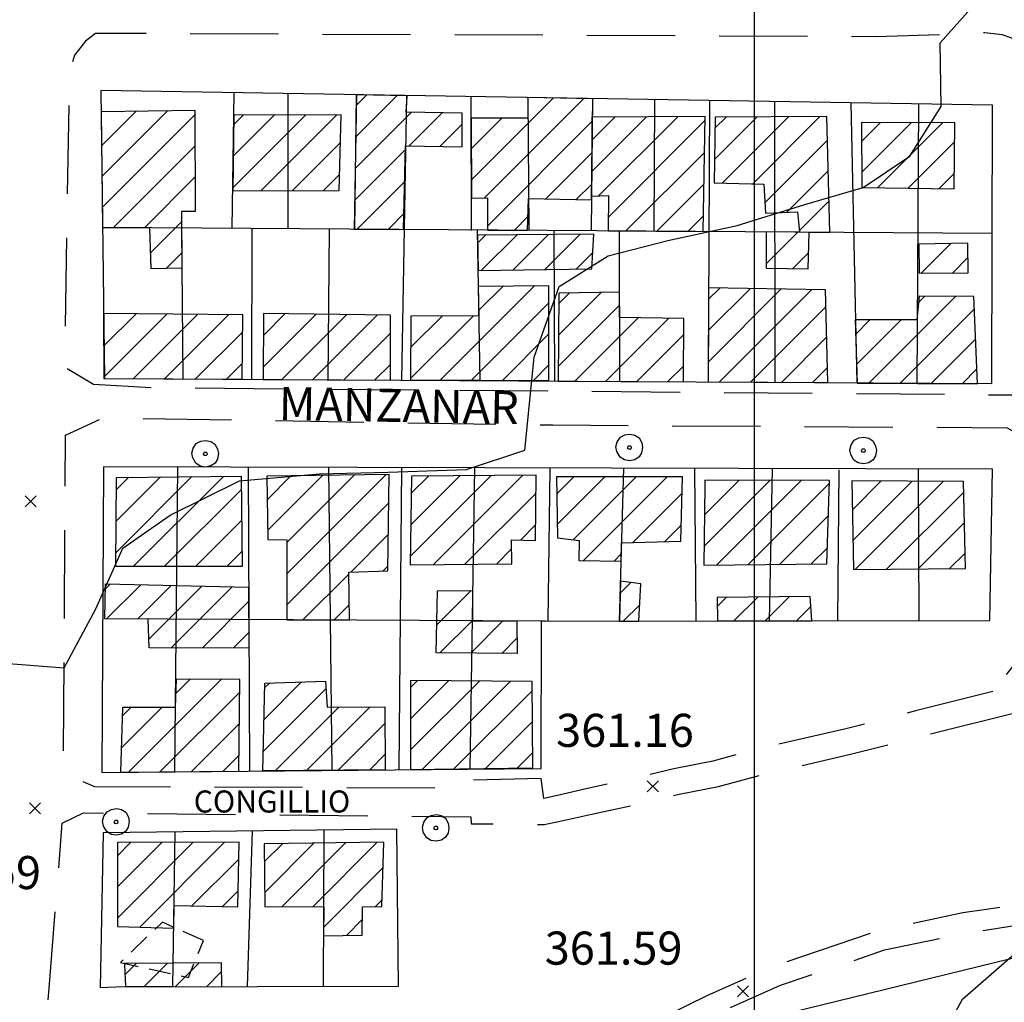
# Model space of a CAD drawing. Extents: x 733193 to 739553, y 5763255 to 5771990.
# Drawn here: x 736645 to 736757, y 5766763 to 5766874 of the extents above; entities that cross this region are included whole.
import ezdxf

# ---------------------------------------------------------------- set-up
doc = ezdxf.new("R2010")
doc.units = 0
doc.header["$LTSCALE"] = 2.5
doc.header["$MEASUREMENT"] = 0
for name, pattern in [('T01', [10000, 10000]), ('T20', [1.5, 1, -0.5]), ('T50', [6, 4, -2])]:
    doc.linetypes.add(name, pattern=pattern)
for name, color, linetype in [('ACHURADO_CONSTRUCCION', 251, 'CONTINUOUS'), ('CERCOS', 9, 'CONTINUOUS'), ('CONSTRUCCION', 243, 'CONTINUOUS'), ('COTAS_DE_ELEVACION', 7, 'CONTINUOUS'), ('CURVA_DE_NIVEL_INDICE', 23, 'CONTINUOUS'), ('CURVA_DE_NIVEL_SECUND', 53, 'CONTINUOUS'), ('HUELLAS', 230, 'CONTINUOUS'), ('MALLA_UTM_Y_COORD', 21, 'CONTINUOUS'), ('POSTES', 40, 'CONTINUOUS'), ('RED_VIAL_DE_TIERRA', 20, 'CONTINUOUS'), ('TOPONIMIA', 1, 'CONTINUOUS'), ('VEGETACION', 122, 'CONTINUOUS')]:
    doc.layers.add(name, color=color, linetype=linetype)

# ---------------------------------------------------------------- blocks, each defined once
blk = doc.blocks.new('COD028', base_point=(733316.9, 5768141.97))
at = {"layer": 'POSTES'}
for points in [[(733316.9384, 5768140.4517), (733316.3354, 5768140.5561), (733315.8434, 5768140.8849), (733315.4813, 5768141.4981), (733315.3808, 5768142.0441), (733315.529, 5768142.6177), (733315.8785, 5768143.1271), (733316.3771, 5768143.3857), (733316.9654, 5768143.482), (733317.5255, 5768143.3716), (733317.9941, 5768143.0653), (733318.2995, 5768142.5121), (733318.3922, 5768141.9814), (733318.2902, 5768141.3601), (733318.0154, 5768140.9044), (733317.5357, 5768140.5819)], [(733316.9219, 5768142.1638), (733316.9927, 5768142.1506), (733317.0512, 5768142.1221), (733317.0776, 5768142.0717), (733317.1046, 5768142.0009), (733317.1184, 5768141.9451), (733317.11, 5768141.886), (733317.0815, 5768141.8287), (733317.0473, 5768141.7918), (733316.9798, 5768141.7819), (733316.9048, 5768141.7591), (733316.8241, 5768141.7822), (733316.753, 5768141.8053), (733316.7221, 5768141.8326), (733316.7107, 5768141.886), (733316.7095, 5768141.937), (733316.7191, 5768142.0447), (733316.7551, 5768142.1098), (733316.792, 5768142.1365), (733316.8319, 5768142.1506), (733316.8694, 5768142.1596)]]:
    blk.add_lwpolyline(points, close=True, dxfattribs=at)
blk = doc.blocks.new('COD010', base_point=(733346.87, 5768119.91))
at = {"layer": 'COTAS_DE_ELEVACION'}
for p, q in [((733346.245, 5768119.285), (733347.495, 5768120.535)), ((733346.245, 5768120.535), (733347.495, 5768119.285))]:
    blk.add_line(p, q, dxfattribs=at)

msp = doc.modelspace()

# ---------------------------------------------------------------- linework, layer by layer
at = {"layer": 'ACHURADO_CONSTRUCCION', "linetype": 'T01'}
for points in [[(736683.12, 5766860.63), (736687.83, 5766865.34)], [(736683.17, 5766864.21), (736684.35, 5766865.39)], [(736696.26, 5766855.8), (736705.51, 5766865.05)], [(736697.73, 5766853.74), (736708.99, 5766865)], [(736654.31, 5766859.64), (736658.21, 5766863.54)], [(736654.35, 5766856.15), (736661.8, 5766863.59)], [(736683.08, 5766857.06), (736689.47, 5766863.45)], [(736689.18, 5766859.62), (736692.95, 5766863.39)], [(736654.39, 5766852.65), (736664.92, 5766863.18)], [(736669.2, 5766854.88), (736677.44, 5766863.13)], [(736669.25, 5766858.47), (736673.9, 5766863.12)], [(736669.3, 5766862.06), (736670.35, 5766863.1)], [(736672.38, 5766854.53), (736680.99, 5766863.14)], [(736696.25, 5766859.32), (736699.7, 5766862.78)], [(736698.07, 5766850.54), (736709.99, 5766862.46)], [(736709.9, 5766856.72), (736716.1, 5766862.92)], [(736709.91, 5766860.27), (736712.55, 5766862.91)], [(736710.67, 5766853.96), (736719.65, 5766862.94)], [(736711.77, 5766851.52), (736722.74, 5766862.5)], [(736723.83, 5766858.07), (736728.68, 5766862.92)], [(736723.87, 5766861.65), (736725.13, 5766862.9)], [(736724.73, 5766855.43), (736732.23, 5766862.93)], [(736728.17, 5766855.34), (736735.78, 5766862.95)], [(736740.52, 5766860.16), (736742.62, 5766862.26)], [(736692.67, 5766859.57), (736695.2, 5766862.1)], [(736740.54, 5766856.64), (736746.14, 5766862.25)], [(736742.31, 5766854.88), (736749.67, 5766862.24)], [(736729.54, 5766853.17), (736736.62, 5766860.25)], [(736745.8, 5766854.83), (736751.08, 5766860.11)], [(736655.66, 5766850.38), (736664.93, 5766859.65)], [(736675.93, 5766854.55), (736681.39, 5766860.01)], [(736683.04, 5766853.48), (736688.78, 5766859.22)], [(736704.7, 5766853.63), (736709.95, 5766858.88)], [(736713.77, 5766849.99), (736722.68, 5766858.9)], [(736732.01, 5766852.11), (736736.71, 5766856.81)], [(736659.17, 5766850.35), (736664.94, 5766856.13)], [(736679.48, 5766854.56), (736681.3, 5766856.38)], [(736683.29, 5766850.19), (736688.69, 5766855.6)], [(736749.28, 5766854.78), (736751.04, 5766856.54)], [(736708.15, 5766853.55), (736709.9, 5766855.3)], [(736717.28, 5766849.96), (736722.63, 5766855.31)], [(736733.44, 5766850), (736736.8, 5766853.36)], [(736686.8, 5766850.17), (736688.6, 5766851.97)], [(736701.14, 5766850.07), (736702.67, 5766851.61)], [(736720.79, 5766849.93), (736722.57, 5766851.72)], [(736659.83, 5766847.48), (736663.41, 5766851.06)], [(736696.97, 5766848.63), (736697.86, 5766849.52)], [(736697.37, 5766845.5), (736701.43, 5766849.55)], [(736700.96, 5766845.55), (736705, 5766849.59)], [(736704.55, 5766845.6), (736708.57, 5766849.62)], [(736729.69, 5766846.25), (736733.29, 5766849.85)], [(736747.25, 5766845.19), (736750.62, 5766848.56)], [(736661.66, 5766845.77), (736663.44, 5766847.55)], [(736708.14, 5766845.65), (736710.03, 5766847.55)], [(736732.7, 5766845.73), (736734.49, 5766847.52)], [(736750.81, 5766845.22), (736752.57, 5766846.98)], [(736692.71, 5766833.06), (736703.44, 5766843.79)], [(736697.11, 5766841), (736699.88, 5766843.77)], [(736723.1, 5766835.13), (736731.38, 5766843.41)], [(736723.12, 5766838.69), (736727.9, 5766843.46)], [(736723.14, 5766842.24), (736724.42, 5766843.52)], [(736724.38, 5766832.87), (736734.86, 5766843.35)], [(736706.12, 5766838.18), (736710.96, 5766843.02)], [(736706.14, 5766841.73), (736707.38, 5766842.97)], [(736741.34, 5766832.72), (736751.2, 5766842.58)], [(736746.96, 5766841.88), (736747.69, 5766842.61)], [(736696.22, 5766833.04), (736705, 5766841.82)], [(736706.1, 5766834.62), (736713.04, 5766841.56)], [(736727.89, 5766832.85), (736736.48, 5766841.43)], [(736744.86, 5766832.71), (736753.31, 5766841.16)], [(736654.55, 5766836.95), (736658.22, 5766840.61)], [(736654.56, 5766833.42), (736661.71, 5766840.57)], [(736657.94, 5766833.26), (736665.21, 5766840.54)], [(736661.45, 5766833.24), (736668.71, 5766840.5)], [(736672.66, 5766834.6), (736678.63, 5766840.57)], [(736672.67, 5766838.15), (736675.14, 5766840.62)], [(736674.75, 5766833.16), (736682.12, 5766840.53)], [(736678.27, 5766833.14), (736685.61, 5766840.48)], [(736689.4, 5766833.29), (736696.52, 5766840.41)], [(736689.42, 5766836.84), (736692.96, 5766840.38)], [(736707.98, 5766832.97), (736715.16, 5766840.14)], [(736711.5, 5766832.95), (736718.65, 5766840.1)], [(736739.81, 5766838.27), (736741.45, 5766839.91)], [(736739.92, 5766834.84), (736745, 5766839.92)], [(736664.97, 5766833.22), (736670.31, 5766838.57)], [(736681.79, 5766833.12), (736687.08, 5766838.41)], [(736699.74, 5766833.02), (736705.01, 5766838.29)], [(736715.02, 5766832.93), (736720.32, 5766838.23)], [(736731.41, 5766832.83), (736736.56, 5766837.98)], [(736748.38, 5766832.69), (736753.45, 5766837.76)], [(736668.48, 5766833.2), (736670.26, 5766834.98)], [(736685.3, 5766833.1), (736687.07, 5766834.86)], [(736703.25, 5766833), (736705.01, 5766834.76)], [(736718.53, 5766832.91), (736720.3, 5766834.68)], [(736734.92, 5766832.81), (736736.64, 5766834.53)], [(736751.9, 5766832.68), (736753.59, 5766834.37)], [(736655.95, 5766813.54), (736664.55, 5766822.14)], [(736655.97, 5766817.09), (736660.98, 5766822.11)], [(736655.98, 5766820.64), (736657.41, 5766822.07)], [(736657.89, 5766811.94), (736668.12, 5766822.17)], [(736673.1, 5766819.53), (736675.79, 5766822.23)], [(736673.16, 5766816.06), (736679.38, 5766822.27)], [(736675.32, 5766811.14), (736686.54, 5766822.36)], [(736675.32, 5766814.68), (736682.96, 5766822.32)], [(736689.31, 5766813.08), (736698.51, 5766822.27)], [(736689.37, 5766816.67), (736694.94, 5766822.24)], [(736689.43, 5766820.26), (736691.37, 5766822.21)], [(736691.95, 5766812.18), (736702.08, 5766822.31)], [(736705.93, 5766820.2), (736707.86, 5766822.12)], [(736705.98, 5766816.71), (736711.39, 5766822.12)], [(736707.78, 5766814.98), (736714.93, 5766822.13)], [(736708.98, 5766812.64), (736718.47, 5766822.13)], [(736722.63, 5766814.23), (736730.13, 5766821.73)], [(736722.69, 5766817.82), (736726.61, 5766821.74)], [(736724.07, 5766812.14), (736733.65, 5766821.71)], [(736727.65, 5766812.17), (736736.86, 5766821.39)], [(736739.47, 5766818.37), (736742.74, 5766821.65)], [(736739.52, 5766814.89), (736746.26, 5766821.63)], [(736739.78, 5766811.61), (736749.77, 5766821.6)], [(736661.42, 5766811.94), (736670.16, 5766820.68)], [(736695.52, 5766812.21), (736703.59, 5766820.28)], [(736714.55, 5766814.68), (736720.14, 5766820.26)], [(736743.35, 5766811.65), (736752.1, 5766820.4)], [(736675.32, 5766807.61), (736686.89, 5766819.18)], [(736731.22, 5766812.21), (736736.75, 5766817.74)], [(736664.96, 5766811.95), (736670.2, 5766817.19)], [(736701.81, 5766814.96), (736703.55, 5766816.71)], [(736718.19, 5766814.78), (736720.05, 5766816.64)], [(736746.92, 5766811.69), (736752.17, 5766816.94)], [(736682.57, 5766811.33), (736686.83, 5766815.58)], [(736668.5, 5766811.95), (736670.25, 5766813.7)], [(736699.09, 5766812.24), (736700.81, 5766813.97)], [(736712.46, 5766812.58), (736713.25, 5766813.38)], [(736734.79, 5766812.25), (736736.64, 5766814.09)], [(736750.49, 5766811.72), (736752.24, 5766813.47)], [(736677.15, 5766805.9), (736682.34, 5766811.1)], [(736686.22, 5766811.43), (736686.77, 5766811.99)], [(736654.75, 5766809.42), (736655.3, 5766809.97)], [(736654.88, 5766806.02), (736658.75, 5766809.89)], [(736658.4, 5766806), (736662.21, 5766809.81)], [(736713.13, 5766808.95), (736714.32, 5766810.14)], [(736659.66, 5766803.72), (736665.67, 5766809.73)], [(736662.21, 5766802.74), (736669.12, 5766809.65)], [(736692.33, 5766805.36), (736696.22, 5766809.25)], [(736665.74, 5766802.73), (736670.99, 5766807.98)], [(736680.66, 5766805.88), (736682.39, 5766807.61)], [(736713.47, 5766805.76), (736715.34, 5766807.63)], [(736724.13, 5766807.42), (736725.16, 5766808.45)], [(736726.02, 5766805.78), (736728.74, 5766808.5)], [(736729.57, 5766805.79), (736732.32, 5766808.54)], [(736733.11, 5766805.8), (736734.77, 5766807.45)], [(736692.67, 5766802.16), (736696.36, 5766805.85)], [(736696.18, 5766802.13), (736699.82, 5766805.78)], [(736669.26, 5766802.72), (736671.01, 5766804.47)], [(736699.69, 5766802.1), (736701.42, 5766803.83)], [(736657.36, 5766788.64), (736667.88, 5766799.16)], [(736662.7, 5766797.51), (736664.36, 5766799.17)], [(736672.73, 5766794.6), (736676.99, 5766798.87)], [(736672.8, 5766798.21), (736673.34, 5766798.75)], [(736689.35, 5766798.23), (736690.15, 5766799.03)], [(736689.35, 5766794.7), (736693.65, 5766799)], [(736689.36, 5766791.17), (736697.16, 5766798.97)], [(736690.68, 5766788.96), (736700.66, 5766798.93)], [(736660.93, 5766788.67), (736669.97, 5766797.71)], [(736672.65, 5766790.99), (736679.76, 5766798.1)], [(736694.27, 5766789.01), (736703.17, 5766797.91)], [(736656.54, 5766791.35), (736661.16, 5766795.97)], [(736656.64, 5766794.99), (736657.64, 5766795.99)], [(736673.99, 5766788.79), (736681.22, 5766796.03)], [(736677.56, 5766788.83), (736684.77, 5766796.04)], [(736681.13, 5766788.86), (736686.46, 5766794.19)], [(736697.85, 5766789.06), (736703.19, 5766794.4)], [(736664.5, 5766788.71), (736669.93, 5766794.13)], [(736701.44, 5766789.11), (736703.22, 5766790.89)], [(736668.07, 5766788.74), (736669.88, 5766790.55)], [(736684.7, 5766788.89), (736686.47, 5766790.67)], [(736656.11, 5766779.18), (736657.6, 5766780.67)], [(736656.12, 5766772.11), (736664.71, 5766780.7)], [(736656.12, 5766775.65), (736661.16, 5766780.69)], [(736658.63, 5766771.09), (736668.26, 5766780.72)], [(736672.76, 5766778.49), (736674.81, 5766780.54)], [(736672.81, 5766775.01), (736678.39, 5766780.59)], [(736674.74, 5766773.4), (736681.98, 5766780.65)], [(736678.26, 5766773.39), (736685.57, 5766780.7)], [(736664.55, 5766773.48), (736669.87, 5766778.79)], [(736679.5, 5766771.09), (736686.24, 5766777.83)], [(736668.02, 5766773.41), (736669.79, 5766775.18)], [(736685.34, 5766773.4), (736686.12, 5766774.18)], [(736682.07, 5766770.13), (736683.88, 5766771.94)], [(736656.96, 5766765.69), (736658.23, 5766766.96)], [(736659.18, 5766764.38), (736661.79, 5766766.99)], [(736662.68, 5766764.35), (736665.36, 5766767.02)], [(736666.19, 5766764.32), (736667.91, 5766766.04)]]:
    msp.add_lwpolyline(points, dxfattribs=at)
at = {"layer": 'CERCOS'}
for points in [[(736755.36, 5766864.23, 361.32), (736654.23, 5766865.89, 360.33), (736654.63, 5766833.28, 360.51), (736755.27, 5766832.69, 361.25)], [(736755.34, 5766822.98, 362.04), (736654.54, 5766823.25, 361.53), (736654.33, 5766788.61, 361.55), (736704.17, 5766789.08, 361.94), (736704.2, 5766805.75, 361.93), (736755.05, 5766805.83, 362.09)], [(736687.78, 5766782.2, 361.93), (736654.49, 5766781.78, 361.96), (736654.14, 5766764.23, 361.95), (736655.94, 5766764.32, 361.95), (736687.97, 5766764.39, 362.3)]]:
    msp.add_polyline3d(points, close=True, dxfattribs=at)
for points in [[(736669.13, 5766850.29, 360.64), (736669.35, 5766865.64, 360.64)], [(736675.43, 5766865.54, 360.87), (736675.43, 5766850.25, 360.77)], [(736682.98, 5766850.12, 361.61), (736683.26, 5766865.41, 361.23)], [(736688.89, 5766865.32, 361.39), (736688.33, 5766833.08, 361.39)], [(736696.27, 5766850.04, 361.23), (736696.24, 5766865.2, 361.23)], [(736702.66, 5766865.1, 361.23), (736702.76, 5766850.06, 361.44)], [(736709.87, 5766850.01, 361.44), (736710.02, 5766864.98, 361.44)], [(736717.03, 5766864.86, 361.44), (736716.96, 5766849.96, 361.61)], [(736723.27, 5766864.76, 361.39), (736723.09, 5766832.88, 361.74)], [(736730.71, 5766832.83, 362), (736730.67, 5766864.64, 361.48)], [(736739.99, 5766832.78, 361.52), (736739.34, 5766864.5, 361.39)], [(736746.97, 5766864.37, 362), (736746.77, 5766832.74, 362)], [(736755.32, 5766849.7, 361.41), (736654.42, 5766850.39, 361.26)], [(736663.56, 5766833.23, 360.66), (736663.41, 5766850.23, 360.66)], [(736671.34, 5766850.28, 360.66), (736671.33, 5766833.18, 360.66)], [(736680.02, 5766833.13, 360.88), (736680.16, 5766850.21, 360.88)], [(736697.25, 5766833.03, 361.54), (736696.94, 5766850.04, 361.54)], [(736705.73, 5766832.98, 361.56), (736705.63, 5766850.04, 361.54)], [(736713.02, 5766849.99, 361.49), (736713.06, 5766832.94, 361.49)], [(736662.63, 5766788.69, 361.66), (736662.95, 5766823.23, 361.66)], [(736670.92, 5766823.21, 361.66), (736671.08, 5766788.77, 361.66)], [(736680.46, 5766788.86, 361.66), (736680.1, 5766823.18, 361.66)], [(736688.34, 5766823.16, 361.66), (736688.02, 5766788.93, 361.66)], [(736696.13, 5766789, 361.97), (736696.65, 5766823.14, 361.98)], [(736705.15, 5766823.12, 362), (736704.93, 5766805.75, 362.02)], [(736713.04, 5766805.76, 362.02), (736713.53, 5766823.09, 362.02)], [(736721.57, 5766823.07, 362.02), (736721.69, 5766805.78, 362.15)], [(736730.07, 5766805.79, 362.34), (736730.42, 5766823.05, 362.34)], [(736737.91, 5766822.91, 362.34), (736737.77, 5766805.8, 362.55)], [(736747.02, 5766805.82, 362.55), (736746.97, 5766823, 362.55)], [(736704.66, 5766805.75, 361.62), (736654.63, 5766806.02, 361.66)], [(736739.18, 5766732.88, 365.48), (736725.29, 5766759.65, 363.62), (736871.31, 5766795.36, 364.22), (736870.34, 5766732.88, 364.22)], [(736662.38, 5766764.34, 362.27), (736662.66, 5766781.88, 362.1)], [(736671.37, 5766781.99, 362.11), (736670.82, 5766764.35, 362.27)], [(736679.47, 5766764.37, 362.41), (736679.54, 5766782.1, 362.12)]]:
    msp.add_polyline3d(points, dxfattribs=at)
at = {"layer": 'CONSTRUCCION', "linetype": 'T01'}
for points in [[(736695.2, 5766863.35, 362.19), (736688.86, 5766863.46, 361.95), (736688.95, 5766865.32, 361.95), (736683.18, 5766865.41, 361.89), (736683, 5766850.19, 361.99), (736688.56, 5766850.16, 361.99), (736688.79, 5766859.63, 361.99), (736695.19, 5766859.53, 361.99), (736695.2, 5766863.35, 362.19)], [(736710.02, 5766864.98, 361.99), (736702.66, 5766865.1, 361.99), (736702.67, 5766862.79, 362.19), (736696.24, 5766862.76, 362.19), (736696.26, 5766853.72, 361.48), (736698.09, 5766853.74, 361.36), (736698.07, 5766850.09, 361.35), (736702.63, 5766850.06, 361.35), (736702.73, 5766853.68, 361.62), (736709.88, 5766853.51, 361.62), (736710.02, 5766864.98, 361.99)], [(736664.92, 5766863.64, 361.59), (736654.26, 5766863.48, 361.59), (736654.42, 5766850.39, 361.59), (736659.74, 5766850.35, 361.5), (736659.88, 5766845.75, 361.5), (736663.45, 5766845.8, 361.5), (736663.4, 5766852.23, 361.27), (736664.95, 5766852.25, 361.27), (736664.92, 5766863.64, 361.59)], [(736681.47, 5766863.14, 362.06), (736669.32, 5766863.1, 361.91), (736669.19, 5766854.52, 361.91), (736681.26, 5766854.57, 361.91), (736681.47, 5766863.14, 362.06)], [(736722.75, 5766862.95, 362.31), (736709.92, 5766862.9, 362.31), (736709.89, 5766853.92, 362.31), (736711.8, 5766854.01, 362.31), (736711.75, 5766850, 362.31), (736722.54, 5766849.92, 362.31), (736722.75, 5766862.95, 362.31)], [(736736.55, 5766862.95, 362.57), (736723.89, 5766862.9, 362.57), (736723.79, 5766855.46, 362.31), (736729.42, 5766855.3, 362.31), (736729.6, 5766852, 362.12), (736733.22, 5766852.17, 362.12), (736733.45, 5766849.85, 362.12), (736729.7, 5766849.88, 362.12), (736729.69, 5766845.77, 362.12), (736734.45, 5766845.71, 362.12), (736734.55, 5766849.84, 362.12), (736736.89, 5766849.83, 362.12), (736736.55, 5766862.95, 362.57)], [(736751.1, 5766862.23, 362.37), (736740.51, 5766862.27, 362.68), (736740.55, 5766854.91, 362.49), (736751.02, 5766854.75, 362.49), (736751.1, 5766862.23, 362.37)], [(736710.14, 5766849.64, 362.09), (736696.95, 5766849.51, 362.03), (736697.02, 5766845.49, 362.21), (736709.93, 5766845.68, 362.21), (736710.14, 5766849.64, 362.09)], [(736752.56, 5766848.59, 362.5), (736747, 5766848.51, 362.5), (736747.05, 5766845.19, 362.5), (736752.59, 5766845.23, 362.5), (736752.56, 5766848.59, 362.5)], [(736705.01, 5766832.99, 362.37), (736689.4, 5766833.08, 362.31), (736689.43, 5766840.36, 362.31), (736697.12, 5766840.41, 362.31), (736697.05, 5766843.75, 362.31), (736705, 5766843.8, 362.31), (736705.01, 5766832.99, 362.37)], [(736736.43, 5766843.33, 362.45), (736723.15, 5766843.54, 362.3), (736723.09, 5766832.88, 362.3), (736736.68, 5766832.8, 362.47), (736736.43, 5766843.33, 362.45)], [(736720.33, 5766840.08, 362.93), (736713.04, 5766840.17, 362.7), (736713.04, 5766843.05, 362.6), (736706.15, 5766842.95, 362.6), (736706.09, 5766832.98, 362.6), (736720.29, 5766832.9, 362.6), (736720.33, 5766840.08, 362.93)], [(736753.25, 5766842.57, 362.5), (736747.02, 5766842.61, 362.5), (736746.79, 5766839.93, 362.5), (736739.76, 5766839.9, 362.5), (736739.99, 5766832.73, 362.5), (736753.66, 5766832.67, 362.5), (736753.25, 5766842.57, 362.5)], [(736670.34, 5766840.48, 362.03), (736654.54, 5766840.65, 361.96), (736654.56, 5766833.28, 361.96), (736670.24, 5766833.19, 361.96), (736670.34, 5766840.48, 362.03)], [(736687.09, 5766840.46, 362.45), (736672.68, 5766840.65, 362.26), (736672.65, 5766833.17, 362.26), (736687.06, 5766833.09, 362.26), (736687.09, 5766840.46, 362.45)], [(736655.99, 5766822.06, 361.95), (736670.14, 5766822.19, 361.95), (736670.27, 5766811.95, 361.95), (736655.94, 5766811.94, 361.95), (736655.99, 5766822.06, 361.95)], [(736686.94, 5766822.37, 362.37), (736673.05, 5766822.19, 362.37), (736673.18, 5766815, 362.37), (736675.32, 5766814.97, 362.37), (736675.32, 5766805.91, 362.37), (736682.42, 5766805.87, 362.37), (736682.34, 5766811.32, 362.37), (736686.76, 5766811.45, 362.37), (736686.94, 5766822.37, 362.37)], [(736703.61, 5766822.32, 362.78), (736689.46, 5766822.19, 362.78), (736689.3, 5766812.16, 362.44), (736700.82, 5766812.26, 362.44), (736700.81, 5766814.99, 362.44), (736703.53, 5766814.92, 362.44), (736703.61, 5766822.32, 362.78)], [(736720.18, 5766822.13, 362.86), (736705.91, 5766822.12, 362.86), (736706, 5766815.2, 362.86), (736708.48, 5766814.89, 362.86), (736708.45, 5766812.65, 362.86), (736713.23, 5766812.57, 362.86), (736713.29, 5766814.64, 362.86), (736720.01, 5766814.83, 362.86), (736720.18, 5766822.13, 362.86)], [(736736.87, 5766821.7, 362.91), (736722.73, 5766821.76, 362.91), (736722.74, 5766821.09, 362.91), (736722.6, 5766812.12, 362.91), (736736.58, 5766812.27, 362.83), (736736.87, 5766821.7, 362.91)], [(736752.08, 5766821.59, 363.25), (736739.41, 5766821.67, 363.25), (736739.58, 5766811.61, 362.9), (736752.28, 5766811.74, 362.9), (736752.08, 5766821.59, 363.25)], [(736654.76, 5766809.98, 362.33), (736670.98, 5766809.61, 362.33), (736671.02, 5766802.71, 362.33), (736659.69, 5766802.75, 362.33), (736659.58, 5766805.99, 362.33), (736654.68, 5766806.02, 362.33), (736654.76, 5766809.98, 362.33)], [(736715.46, 5766810, 362.86), (736713.17, 5766810.29, 362.86), (736713.04, 5766805.76, 362.86), (736715.25, 5766805.77, 362.86), (736715.46, 5766810, 362.86)], [(736701.39, 5766805.77, 362.99), (736701.44, 5766802.09, 362.99), (736692.26, 5766802.16, 362.99), (736692.42, 5766809.19, 362.99), (736696.38, 5766809.25, 362.99), (736696.36, 5766805.79, 362.99), (736701.39, 5766805.77, 362.99)], [(736734.88, 5766805.8, 362.87), (736734.69, 5766808.57, 362.87), (736724.11, 5766808.44, 362.87), (736724.16, 5766805.78, 362.87), (736734.88, 5766805.8, 362.87)], [(736669.99, 5766799.15, 362.97), (736662.75, 5766799.18, 362.97), (736662.66, 5766795.96, 362.97), (736656.67, 5766795.99, 362.97), (736656.46, 5766788.63, 362.97), (736669.86, 5766788.76, 362.97), (736669.99, 5766799.15, 362.97)], [(736686.48, 5766788.91, 362.97), (736672.61, 5766788.78, 363.08), (736672.81, 5766798.73, 363.08), (736679.71, 5766798.96, 363.08), (736679.88, 5766796.02, 363.08), (736686.45, 5766796.05, 363.08), (736686.48, 5766788.95, 362.97), (736686.48, 5766788.91, 362.97)], [(736703.16, 5766798.91, 363.4), (736689.35, 5766799.04, 363.4), (736689.36, 5766788.94, 363.4), (736703.23, 5766789.13, 363.4), (736703.16, 5766798.91, 363.4)], [(736669.91, 5766780.73, 362.93), (736656.11, 5766780.66, 362.83), (736656.12, 5766771.16, 362.61), (736662.49, 5766770.98, 362.61), (736662.53, 5766773.52, 362.61), (736669.75, 5766773.37, 362.61), (736669.91, 5766780.73, 362.93)], [(736686.33, 5766780.71, 362.86), (736672.73, 5766780.51, 362.86), (736672.83, 5766773.41, 362.86), (736679.51, 5766773.38, 362.86), (736679.49, 5766770.09, 362.77), (736683.87, 5766770.16, 362.63), (736683.89, 5766773.37, 362.64), (736686.1, 5766773.41, 362.64), (736686.33, 5766780.71, 362.86)], [(736667.94, 5766764.3, 362.44), (736667.9, 5766767.04, 362.44), (736656.91, 5766766.95, 362.44), (736656.91, 5766766.81, 362.44), (736657.01, 5766764.4, 362.44), (736667.94, 5766764.3, 362.44)]]:
    msp.add_polyline3d(points, close=True, dxfattribs=at)
at = {"layer": 'CURVA_DE_NIVEL_INDICE', "elevation": 360}
msp.add_lwpolyline([(736642.76, 5766801.03), (736650.07, 5766800.47), (736653.66, 5766807.15), (736656.71, 5766814.02), (736662.09, 5766817.79), (736669.94, 5766821.65), (736679.04, 5766822.46), (736686.81, 5766822.64), (736695.71, 5766822.97), (736702.31, 5766825.14), (736703.37, 5766835.67), (736706.2, 5766843.69), (736711.78, 5766847.18), (736718.52, 5766848.89), (736726.41, 5766850.61), (736734.08, 5766853), (736740.68, 5766854.91), (736745.99, 5766858.47), (736749.53, 5766864.08), (736749.43, 5766871.31), (736754.77, 5766877.35)], dxfattribs=at)
at = {"layer": 'CURVA_DE_NIVEL_SECUND', "elevation": 362}
msp.add_lwpolyline([(736734.82, 5766732.88), (736736.41, 5766736.04), (736739.62, 5766745.8), (736746.49, 5766752.8), (736751.97, 5766762.93), (736758.46, 5766768.58), (736766.63, 5766773.12), (736775.69, 5766777.34), (736784.98, 5766778.55), (736792.34, 5766779.39), (736800.7, 5766780.32), (736808.77, 5766782.92), (736820.4, 5766785.17), (736831.23, 5766786.6), (736842.85, 5766789.18), (736852.44, 5766788.99), (736860.89, 5766792.66), (736866.65, 5766797.44), (736875.34, 5766799.1), (736882.26, 5766802.09), (736888.38, 5766805.59), (736895.79, 5766807.38), (736903.85, 5766805.61)], dxfattribs=at)
at = {"layer": 'HUELLAS', "linetype": 'T50', "flags": 128}
for points in [[(736673.27, 5766732.88), (736674.73, 5766733.86), (736679.18, 5766736.94), (736685.42, 5766740.92), (736693.59, 5766745.66), (736702.9, 5766750.68), (736710.15, 5766754.41), (736714.81, 5766756.75), (736723.99, 5766761.24), (736731.32, 5766764.5), (736743.12, 5766768.49), (736752.4, 5766770.43), (736755.01, 5766770.81), (736759.02, 5766771.47), (736764.57, 5766772.02), (736769.06, 5766772.42), (736777.54, 5766774.42), (736784.74, 5766776.67), (736788.28, 5766777.79), (736791.61, 5766779.05), (736799.25, 5766783.52), (736806.65, 5766790.99), (736815.32, 5766798.28), (736822.7, 5766802.55), (736827.35, 5766804.76), (736831.03, 5766805.68), (736834.97, 5766806.61), (736838.84, 5766807.54), (736845.74, 5766807.71), (736852.87, 5766805.47), (736856.37, 5766804.52), (736860.88, 5766802.98), (736874.16, 5766797.55), (736875.51, 5766796.83), (736876.09, 5766788.87), (736876.42, 5766784.32), (736876.75, 5766780.24), (736877.06, 5766772.21), (736877.75, 5766761.24), (736878.64, 5766755.56), (736879.71, 5766750.88), (736880.67, 5766742.53), (736876.23, 5766741.46), (736867.36, 5766738.58), (736862.82, 5766737.04), (736855.22, 5766734.32), (736851.97, 5766732.88)], [(736704.52, 5766782.72), (736706.66, 5766783.15), (736710.07, 5766783.94), (736714.41, 5766784.87), (736719.82, 5766786.16), (736724.29, 5766787.03), (736728.97, 5766788.3), (736739.25, 5766790.67), (736747.33, 5766792.73), (736758.08, 5766795.43), (736764.23, 5766796.39), (736772.73, 5766796.99), (736778.75, 5766797.48), (736784.57, 5766798.37), (736788.58, 5766799.1), (736799.01, 5766800.19), (736815.37, 5766800.87), (736814, 5766800.17), (736805.09, 5766792.68), (736797.83, 5766785.34), (736790.62, 5766781.12), (736787.52, 5766779.96), (736784.05, 5766778.86), (736776.93, 5766776.63), (736768.69, 5766774.69), (736764.36, 5766774.3), (736758.72, 5766773.74), (736754.66, 5766773.07), (736752, 5766772.69), (736742.51, 5766770.7), (736730.48, 5766766.63), (736723.02, 5766763.32), (736713.79, 5766758.8), (736709.11, 5766756.45), (736701.84, 5766752.71), (736692.48, 5766747.66), (736684.23, 5766742.87), (736677.91, 5766738.85), (736673.45, 5766735.75), (736669.16, 5766732.88)], [(736755.38, 5766797.79), (736746.61, 5766795.58), (736738.56, 5766793.52), (736728.25, 5766791.16), (736723.63, 5766789.89), (736719.2, 5766789.03), (736713.76, 5766787.74), (736709.43, 5766786.81), (736706, 5766786.02), (736704.46, 5766785.66)]]:
    msp.add_lwpolyline(points, dxfattribs=at)
at = {"layer": 'MALLA_UTM_Y_COORD'}
msp.add_lwpolyline([(736728.31, 5768482.88), (736728.31, 5766732.88)], dxfattribs=at)
at = {"layer": 'RED_VIAL_DE_TIERRA', "linetype": 'T50', "flags": 128}
msp.add_lwpolyline([(736761.42, 5766866.47), (736760.72, 5766868.4), (736757.53, 5766871.83), (736756.45, 5766872.22), (736754.5, 5766872.46), (736752.5, 5766872.3), (736742.11, 5766872.01), (736653.6, 5766872.38), (736652.48, 5766871.49), (736651.23, 5766869.93), (736650.84, 5766868.65), (736650.72, 5766867.91), (736650.62, 5766865.7), (736650.08, 5766834.58), (736653.4, 5766832.61), (736660.41, 5766832.23), (736758.5, 5766831.4), (736761.41, 5766834.46)], close=True, dxfattribs=at)
for points in [[(736704.46, 5766785.66), (736704.18, 5766787.94), (736696.21, 5766787.75), (736695.82, 5766786.81), (736653.55, 5766786.99), (736649.97, 5766788.54), (736650.23, 5766826.85), (736654.49, 5766828.79), (736705.49, 5766828), (736757.02, 5766827.69), (736761.41, 5766825.15), (736762.49, 5766819.94), (736762.29, 5766814.91), (736762.23, 5766809.89), (736760.64, 5766805.51), (736758.59, 5766801.83), (736755.38, 5766797.79)], [(736647.16, 5766732.88), (736647.79, 5766758.44), (736648.38, 5766764.14), (736649.85, 5766782.85), (736652.25, 5766784.02), (736696.2, 5766783.6), (736696.22, 5766782.8), (736704.52, 5766782.72)]]:
    msp.add_lwpolyline(points, dxfattribs=at)
at = {"layer": 'VEGETACION', "linetype": 'T20', "flags": 128}
msp.add_lwpolyline([(736665.85, 5766769.56), (736661.2, 5766771.63), (736656.44, 5766767.08), (736664.17, 5766765.38)], close=True, dxfattribs=at)

# ---------------------------------------------------------------- block references
at = {"layer": 'COTAS_DE_ELEVACION'}
for p in [(736646.25, 5766819.36, 359.76), (736716.83, 5766787.03, 361.16), (736646.75, 5766784.54, 360.59), (736727.07, 5766763.81, 361.59)]:
    msp.add_blockref('COD010', p, dxfattribs=at)
at = {"layer": 'POSTES'}
for p in [(736714.17, 5766825.45, 360.56), (736740.7, 5766825.11, 361.01), (736666.07, 5766824.74, 360.01), (736655.95, 5766783.01, 360.89), (736692.21, 5766782.33, 361.15)]:
    msp.add_blockref('COD028', p, dxfattribs=at)

# ---------------------------------------------------------------- texts
at = {"layer": 'COTAS_DE_ELEVACION'}
for s, p in [('361.16', (736705.86, 5766791.51, 361.16)), ('360.59', (736631.82, 5766775.39, 360.59)), ('361.59', (736704.57, 5766766.83, 361.59))]:
    msp.add_text(s, height=3.75, dxfattribs=at).set_placement(p)
at = {"layer": 'TOPONIMIA'}
msp.add_text('MANZANAR', height=3.75, rotation=359, dxfattribs=at).set_placement((736674.38, 5766828.57))
msp.add_text('CONGILLIO', height=2.5, dxfattribs=at).set_placement((736664.76, 5766784.07))

doc.saveas('drawing.dxf')
